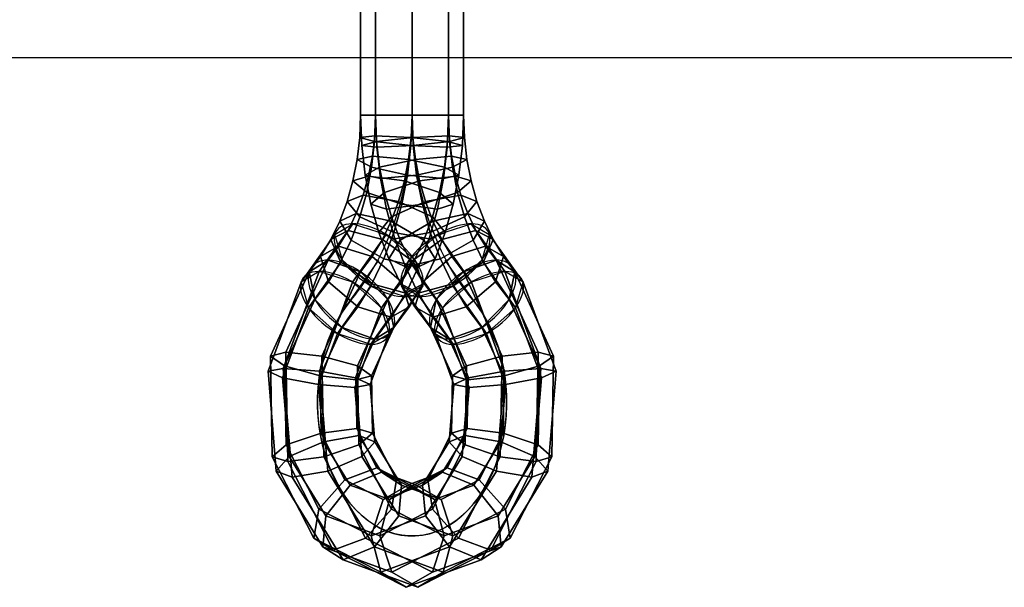
# Model space of a CAD drawing. Units: millimetres. Extents: x -156 to 6367, y -99 to 4116.
# Drawn here: x 3775 to 3821, y 3777 to 3803 of the extents above; entities that cross this region are included whole.
import ezdxf

# ---------------------------------------------------------------- set-up
doc = ezdxf.new("R2010")
doc.units = ezdxf.units.MM
doc.header["$LTSCALE"] = 40

msp = doc.modelspace()

# ---------------------------------------------------------------- linework, layer by layer
at = {"color": 7, "linetype": 'Continuous', "extrusion": (1, 0, 0)}
msp.add_line((3793.133, 3816.147, 123.366), (3793.133, 3798.957, 123.366), dxfattribs=at)
at = {"color": 7, "linetype": 'Continuous'}
msp.add_line((3793.133, 3816.147, 683.707), (3793.133, 3798.957, 683.707), dxfattribs=at)
at = {"color": 7}
msp.add_line((3120.713, 3801.684), (3905.213, 3801.684), dxfattribs=at)
at = {"color": 7, "linetype": 'Continuous', "extrusion": (0.707107, 0, -0.707107)}
msp.add_line((3789.984, 3789.906, 120.216), (3791.571, 3792.151, 121.804), dxfattribs=at)
at = {"color": 7, "linetype": 'Continuous', "extrusion": (0.707107, 0, 0.707107)}
msp.add_line((3796.283, 3789.906, 680.557), (3794.695, 3792.151, 682.145), dxfattribs=at)
at = {"color": 7, "linetype": 'Continuous', "extrusion": (0, 1, 0)}
for centre in [(-3793.133, 123.366, 3798.97), (-3793.133, 123.366, 3798.97), (-3793.133, 683.707, 3798.97), (-3793.133, 683.707, 3798.97)]:
    msp.add_circle(centre, 2.426, dxfattribs=at)
at = {"color": 7, "linetype": 'Continuous', "extrusion": (-0.5, -0.707107, -0.5)}
for centre in [(906.406, -2537.186, -4638.13), (906.406, -2537.186, -4634.955)]:
    msp.add_circle(centre, 2.426, dxfattribs=at)
at = {"color": 7, "linetype": 'Continuous', "extrusion": (0.5, -0.707107, -0.5)}
for centre in [(5287.755, 138.05, -1125.167), (5287.755, 138.05, -1121.992)]:
    msp.add_circle(centre, 2.426, dxfattribs=at)
at = {"color": 7, "linetype": 'Continuous', "extrusion": (0.541756, 0.642651, -0.541756)}
msp.add_circle((-454.968, 3470.559, 4117.289), 2.426, dxfattribs=at)
at = {"color": 7, "linetype": 'Continuous', "extrusion": (-0.541756, 0.642651, -0.541756)}
msp.add_circle((-5345.29, 350.587, 310.951), 2.426, dxfattribs=at)
at = {"color": 7, "linetype": 'Continuous', "extrusion": (0.707107, 0, 0.707107)}
for centre, radius, start, end in [((3798.957, -2187.368, 3165.604), 11.328, 219.9898, 270), ((3785.451, -2198.697, 3165.604), 6.299, 39.9898, 315)]:
    msp.add_arc(centre, radius, start, end, dxfattribs=at)
at = {"color": 7, "linetype": 'Continuous', "extrusion": (0.707107, 0, -0.707107)}
for centre, radius, start, end in [((3798.957, 2780.711, 2594.918), 11.328, 219.9898, 270), ((3785.451, 2769.383, 2594.918), 6.299, 39.9898, 315)]:
    msp.add_arc(centre, radius, start, end, dxfattribs=at)
at = {"color": 7, "linetype": 'Continuous'}
for points in [[(3790.708, 3816.16, 123.366), (3791.418, 3816.16, 125.081), (3791.418, 3798.97, 125.081), (3790.708, 3798.97, 123.366)], [(3791.418, 3816.16, 121.65), (3790.708, 3816.16, 123.366), (3790.708, 3798.97, 123.366), (3791.418, 3798.97, 121.65)], [(3790.708, 3816.16, 683.707), (3791.418, 3816.16, 685.422), (3791.418, 3798.97, 685.422), (3790.708, 3798.97, 683.707)], [(3791.418, 3816.16, 681.991), (3790.708, 3816.16, 683.707), (3790.708, 3798.97, 683.707), (3791.418, 3798.97, 681.991)], [(3793.133, 3816.16, 120.94), (3791.418, 3816.16, 121.65), (3791.418, 3798.97, 121.65), (3793.133, 3798.97, 120.94)], [(3791.418, 3816.16, 125.081), (3793.133, 3816.16, 125.791), (3793.133, 3798.97, 125.791), (3791.418, 3798.97, 125.081)], [(3791.418, 3816.16, 685.422), (3793.133, 3816.16, 686.132), (3793.133, 3798.97, 686.132), (3791.418, 3798.97, 685.422)], [(3793.133, 3816.16, 681.281), (3791.418, 3816.16, 681.991), (3791.418, 3798.97, 681.991), (3793.133, 3798.97, 681.281)], [(3794.848, 3816.16, 121.65), (3793.133, 3816.16, 120.94), (3793.133, 3798.97, 120.94), (3794.848, 3798.97, 121.65)], [(3793.133, 3816.16, 125.791), (3794.848, 3816.16, 125.081), (3794.848, 3798.97, 125.081), (3793.133, 3798.97, 125.791)], [(3793.133, 3816.16, 686.132), (3794.848, 3816.16, 685.422), (3794.848, 3798.97, 685.422), (3793.133, 3798.97, 686.132)], [(3794.848, 3816.16, 681.991), (3793.133, 3816.16, 681.281), (3793.133, 3798.97, 681.281), (3794.848, 3798.97, 681.991)], [(3795.559, 3816.16, 123.366), (3794.848, 3816.16, 121.65), (3794.848, 3798.97, 121.65), (3795.559, 3798.97, 123.366)], [(3794.848, 3816.16, 125.081), (3795.559, 3816.16, 123.366), (3795.559, 3798.97, 123.366), (3794.848, 3798.97, 125.081)], [(3795.559, 3816.16, 683.707), (3794.848, 3816.16, 681.991), (3794.848, 3798.97, 681.991), (3795.559, 3798.97, 683.707)], [(3794.848, 3816.16, 685.422), (3795.559, 3816.16, 683.707), (3795.559, 3798.97, 683.707), (3794.848, 3798.97, 685.422)], [(3790.708, 3798.97, 683.707), (3791.418, 3798.97, 685.422), (3791.382, 3798, 685.458), (3790.668, 3797.923, 683.746)], [(3791.418, 3798.97, 681.991), (3790.708, 3798.97, 683.707), (3790.668, 3797.923, 683.746), (3791.371, 3797.736, 682.038)], [(3790.708, 3798.97, 123.366), (3791.418, 3798.97, 125.081), (3791.465, 3797.736, 125.128), (3790.761, 3797.549, 123.419)], [(3791.418, 3798.97, 121.65), (3790.708, 3798.97, 123.366), (3790.761, 3797.549, 123.419), (3791.475, 3797.472, 121.707)], [(3793.133, 3798.97, 681.281), (3791.418, 3798.97, 681.991), (3791.371, 3797.736, 682.038), (3793.079, 3797.549, 681.335)], [(3791.418, 3798.97, 685.422), (3793.133, 3798.97, 686.132), (3793.094, 3797.923, 686.172), (3791.382, 3798, 685.458)], [(3793.133, 3798.97, 120.94), (3791.418, 3798.97, 121.65), (3791.475, 3797.472, 121.707), (3793.187, 3797.549, 120.994)], [(3791.418, 3798.97, 125.081), (3793.133, 3798.97, 125.791), (3793.173, 3797.923, 125.831), (3791.465, 3797.736, 125.128)], [(3794.848, 3798.97, 681.991), (3793.133, 3798.97, 681.281), (3793.079, 3797.549, 681.335), (3794.792, 3797.472, 682.048)], [(3793.133, 3798.97, 686.132), (3794.848, 3798.97, 685.422), (3794.802, 3797.736, 685.469), (3793.094, 3797.923, 686.172)], [(3794.848, 3798.97, 121.65), (3793.133, 3798.97, 120.94), (3793.187, 3797.549, 120.994), (3794.895, 3797.736, 121.697)], [(3793.133, 3798.97, 125.791), (3794.848, 3798.97, 125.081), (3794.885, 3798, 125.117), (3793.173, 3797.923, 125.831)], [(3795.559, 3798.97, 683.707), (3794.848, 3798.97, 681.991), (3794.792, 3797.472, 682.048), (3795.505, 3797.549, 683.761)], [(3794.848, 3798.97, 685.422), (3795.559, 3798.97, 683.707), (3795.505, 3797.549, 683.761), (3794.802, 3797.736, 685.469)], [(3795.559, 3798.97, 123.366), (3794.848, 3798.97, 121.65), (3794.895, 3797.736, 121.697), (3795.598, 3797.923, 123.405)], [(3794.848, 3798.97, 125.081), (3795.559, 3798.97, 123.366), (3795.598, 3797.923, 123.405), (3794.885, 3798, 125.117)], [(3790.668, 3797.923, 683.746), (3791.382, 3798, 685.458), (3791.271, 3797.042, 685.569), (3790.548, 3796.888, 683.866)], [(3791.371, 3797.736, 682.038), (3790.668, 3797.923, 683.746), (3790.548, 3796.888, 683.866), (3791.23, 3796.517, 682.179)], [(3790.761, 3797.549, 123.419), (3791.465, 3797.736, 125.128), (3791.606, 3796.517, 125.269), (3790.924, 3796.146, 123.582)], [(3793.079, 3797.549, 681.335), (3791.371, 3797.736, 682.038), (3791.23, 3796.517, 682.179), (3792.916, 3796.146, 681.498)], [(3791.382, 3798, 685.458), (3793.094, 3797.923, 686.172), (3792.974, 3796.888, 686.292), (3791.271, 3797.042, 685.569)], [(3791.465, 3797.736, 125.128), (3793.173, 3797.923, 125.831), (3793.293, 3796.888, 125.951), (3791.606, 3796.517, 125.269)], [(3793.094, 3797.923, 686.172), (3794.802, 3797.736, 685.469), (3794.66, 3796.517, 685.61), (3792.974, 3796.888, 686.292)], [(3793.173, 3797.923, 125.831), (3794.885, 3798, 125.117), (3794.996, 3797.042, 125.228), (3793.293, 3796.888, 125.951)], [(3794.895, 3797.736, 121.697), (3793.187, 3797.549, 120.994), (3793.35, 3796.146, 121.157), (3795.037, 3796.517, 121.838)], [(3794.802, 3797.736, 685.469), (3795.505, 3797.549, 683.761), (3795.342, 3796.146, 683.923), (3794.66, 3796.517, 685.61)], [(3794.885, 3798, 125.117), (3795.598, 3797.923, 123.405), (3795.718, 3796.888, 123.525), (3794.996, 3797.042, 125.228)], [(3795.598, 3797.923, 123.405), (3794.895, 3797.736, 121.697), (3795.037, 3796.517, 121.838), (3795.718, 3796.888, 123.525)], [(3791.475, 3797.472, 121.707), (3790.761, 3797.549, 123.419), (3790.924, 3796.146, 123.582), (3791.647, 3795.992, 121.879)], [(3793.187, 3797.549, 120.994), (3791.475, 3797.472, 121.707), (3791.647, 3795.992, 121.879), (3793.35, 3796.146, 121.157)], [(3794.792, 3797.472, 682.048), (3793.079, 3797.549, 681.335), (3792.916, 3796.146, 681.498), (3794.62, 3795.992, 682.22)], [(3795.505, 3797.549, 683.761), (3794.792, 3797.472, 682.048), (3794.62, 3795.992, 682.22), (3795.342, 3796.146, 683.923)], [(3790.548, 3796.888, 683.866), (3791.271, 3797.042, 685.569), (3791.087, 3796.107, 685.753), (3790.35, 3795.878, 684.065)], [(3791.23, 3796.517, 682.179), (3790.548, 3796.888, 683.866), (3790.35, 3795.878, 684.065), (3790.996, 3795.327, 682.414)], [(3791.271, 3797.042, 685.569), (3792.974, 3796.888, 686.292), (3792.775, 3795.878, 686.49), (3791.087, 3796.107, 685.753)], [(3791.606, 3796.517, 125.269), (3793.293, 3796.888, 125.951), (3793.491, 3795.878, 126.149), (3791.84, 3795.327, 125.503)], [(3792.974, 3796.888, 686.292), (3794.66, 3796.517, 685.61), (3794.426, 3795.327, 685.844), (3792.775, 3795.878, 686.49)], [(3793.293, 3796.888, 125.951), (3794.996, 3797.042, 125.228), (3795.18, 3796.107, 125.412), (3793.491, 3795.878, 126.149)], [(3794.996, 3797.042, 125.228), (3795.718, 3796.888, 123.525), (3795.917, 3795.878, 123.724), (3795.18, 3796.107, 125.412)], [(3795.718, 3796.888, 123.525), (3795.037, 3796.517, 121.838), (3795.271, 3795.327, 122.073), (3795.917, 3795.878, 123.724)], [(3790.924, 3796.146, 123.582), (3791.606, 3796.517, 125.269), (3791.84, 3795.327, 125.503), (3791.194, 3794.775, 123.852)], [(3792.916, 3796.146, 681.498), (3791.23, 3796.517, 682.179), (3790.996, 3795.327, 682.414), (3792.646, 3794.775, 681.768)], [(3795.037, 3796.517, 121.838), (3793.35, 3796.146, 121.157), (3793.62, 3794.775, 121.427), (3795.271, 3795.327, 122.073)], [(3794.66, 3796.517, 685.61), (3795.342, 3796.146, 683.923), (3795.072, 3794.775, 684.193), (3794.426, 3795.327, 685.844)], [(3790.35, 3795.878, 684.065), (3791.087, 3796.107, 685.753), (3790.832, 3795.205, 686.008), (3790.074, 3794.905, 684.34)], [(3790.996, 3795.327, 682.414), (3790.35, 3795.878, 684.065), (3790.074, 3794.905, 684.34), (3790.671, 3794.18, 682.738)], [(3791.087, 3796.107, 685.753), (3792.775, 3795.878, 686.49), (3792.5, 3794.905, 686.766), (3790.832, 3795.205, 686.008)], [(3791.647, 3795.992, 121.879), (3790.924, 3796.146, 123.582), (3791.194, 3794.775, 123.852), (3791.931, 3794.547, 122.164)], [(3793.35, 3796.146, 121.157), (3791.647, 3795.992, 121.879), (3791.931, 3794.547, 122.164), (3793.62, 3794.775, 121.427)], [(3791.84, 3795.327, 125.503), (3793.491, 3795.878, 126.149), (3793.767, 3794.905, 126.425), (3792.165, 3794.18, 125.828)], [(3792.775, 3795.878, 686.49), (3794.426, 3795.327, 685.844), (3794.101, 3794.18, 686.169), (3792.5, 3794.905, 686.766)], [(3794.62, 3795.992, 682.22), (3792.916, 3796.146, 681.498), (3792.646, 3794.775, 681.768), (3794.335, 3794.547, 682.505)], [(3793.491, 3795.878, 126.149), (3795.18, 3796.107, 125.412), (3795.435, 3795.205, 125.667), (3793.767, 3794.905, 126.425)], [(3795.342, 3796.146, 683.923), (3794.62, 3795.992, 682.22), (3794.335, 3794.547, 682.505), (3795.072, 3794.775, 684.193)], [(3795.18, 3796.107, 125.412), (3795.917, 3795.878, 123.724), (3796.192, 3794.905, 123.999), (3795.435, 3795.205, 125.667)], [(3795.917, 3795.878, 123.724), (3795.271, 3795.327, 122.073), (3795.596, 3794.18, 122.397), (3796.192, 3794.905, 123.999)], [(3792.646, 3794.775, 681.768), (3790.996, 3795.327, 682.414), (3790.671, 3794.18, 682.738), (3792.273, 3793.455, 682.142)], [(3791.194, 3794.775, 123.852), (3791.84, 3795.327, 125.503), (3792.165, 3794.18, 125.828), (3791.568, 3793.455, 124.226)], [(3795.271, 3795.327, 122.073), (3793.62, 3794.775, 121.427), (3793.994, 3793.455, 121.801), (3795.596, 3794.18, 122.397)], [(3794.426, 3795.327, 685.844), (3795.072, 3794.775, 684.193), (3794.698, 3793.455, 684.567), (3794.101, 3794.18, 686.169)], [(3790.074, 3794.905, 684.34), (3790.832, 3795.205, 686.008), (3790.509, 3794.348, 686.331), (3789.726, 3793.98, 684.689)], [(3790.671, 3794.18, 682.738), (3790.074, 3794.905, 684.34), (3789.726, 3793.98, 684.689), (3790.26, 3793.09, 683.149)], [(3790.832, 3795.205, 686.008), (3792.5, 3794.905, 686.766), (3792.151, 3793.98, 687.114), (3790.509, 3794.348, 686.331)], [(3792.5, 3794.905, 686.766), (3794.101, 3794.18, 686.169), (3793.69, 3793.09, 686.58), (3792.151, 3793.98, 687.114)], [(3792.165, 3794.18, 125.828), (3793.767, 3794.905, 126.425), (3794.115, 3793.98, 126.773), (3792.576, 3793.09, 126.239)], [(3793.767, 3794.905, 126.425), (3795.435, 3795.205, 125.667), (3795.758, 3794.348, 125.99), (3794.115, 3793.98, 126.773)], [(3795.435, 3795.205, 125.667), (3796.192, 3794.905, 123.999), (3796.541, 3793.98, 124.348), (3795.758, 3794.348, 125.99)], [(3796.192, 3794.905, 123.999), (3795.596, 3794.18, 122.397), (3796.007, 3793.09, 122.808), (3796.541, 3793.98, 124.348)], [(3791.931, 3794.547, 122.164), (3791.194, 3794.775, 123.852), (3791.568, 3793.455, 124.226), (3792.326, 3793.155, 122.558)], [(3793.62, 3794.775, 121.427), (3791.931, 3794.547, 122.164), (3792.326, 3793.155, 122.558), (3793.994, 3793.455, 121.801)], [(3794.335, 3794.547, 682.505), (3792.646, 3794.775, 681.768), (3792.273, 3793.455, 682.142), (3793.941, 3793.155, 682.899)], [(3795.072, 3794.775, 684.193), (3794.335, 3794.547, 682.505), (3793.941, 3793.155, 682.899), (3794.698, 3793.455, 684.567)], [(3789.726, 3793.98, 684.689), (3790.509, 3794.348, 686.331), (3790.122, 3793.546, 686.718), (3789.308, 3793.114, 685.106)], [(3790.26, 3793.09, 683.149), (3789.726, 3793.98, 684.689), (3789.308, 3793.114, 685.106), (3789.768, 3792.069, 683.642)], [(3790.509, 3794.348, 686.331), (3792.151, 3793.98, 687.114), (3791.734, 3793.114, 687.532), (3790.122, 3793.546, 686.718)], [(3792.273, 3793.455, 682.142), (3790.671, 3794.18, 682.738), (3790.26, 3793.09, 683.149), (3791.799, 3792.2, 682.615)], [(3791.568, 3793.455, 124.226), (3792.165, 3794.18, 125.828), (3792.576, 3793.09, 126.239), (3792.042, 3792.2, 124.7)], [(3792.151, 3793.98, 687.114), (3793.69, 3793.09, 686.58), (3793.198, 3792.069, 687.072), (3791.734, 3793.114, 687.532)], [(3792.576, 3793.09, 126.239), (3794.115, 3793.98, 126.773), (3794.533, 3793.114, 127.191), (3793.069, 3792.069, 126.731)], [(3794.101, 3794.18, 686.169), (3794.698, 3793.455, 684.567), (3794.225, 3792.2, 685.041), (3793.69, 3793.09, 686.58)], [(3795.596, 3794.18, 122.397), (3793.994, 3793.455, 121.801), (3794.467, 3792.2, 122.274), (3796.007, 3793.09, 122.808)], [(3794.115, 3793.98, 126.773), (3795.758, 3794.348, 125.99), (3796.144, 3793.546, 126.377), (3794.533, 3793.114, 127.191)], [(3795.758, 3794.348, 125.99), (3796.541, 3793.98, 124.348), (3796.959, 3793.114, 124.765), (3796.144, 3793.546, 126.377)], [(3796.541, 3793.98, 124.348), (3796.007, 3793.09, 122.808), (3796.499, 3792.069, 123.301), (3796.959, 3793.114, 124.765)], [(3789.494, 3793.354, 122.152), (3790.352, 3793.857, 120.584), (3788.764, 3791.612, 118.997), (3787.907, 3791.109, 120.565)], [(3790.352, 3793.857, 120.584), (3791.92, 3793.354, 119.727), (3790.333, 3791.109, 118.139), (3788.764, 3791.612, 118.997)], [(3789.308, 3793.114, 685.106), (3790.122, 3793.546, 686.718), (3789.676, 3792.809, 687.164), (3788.826, 3792.317, 685.588)], [(3790.122, 3793.546, 686.718), (3791.734, 3793.114, 687.532), (3791.252, 3792.317, 688.014), (3789.676, 3792.809, 687.164)], [(3794.346, 3793.354, 680.068), (3795.915, 3793.857, 680.925), (3797.502, 3791.612, 679.338), (3795.934, 3791.109, 678.48)], [(3794.533, 3793.114, 127.191), (3796.144, 3793.546, 126.377), (3796.591, 3792.809, 126.823), (3795.015, 3792.317, 127.673)], [(3795.915, 3793.857, 680.925), (3796.772, 3793.354, 682.493), (3798.36, 3791.109, 680.906), (3797.502, 3791.612, 679.338)], [(3796.144, 3793.546, 126.377), (3796.959, 3793.114, 124.765), (3797.441, 3792.317, 125.247), (3796.591, 3792.809, 126.823)], [(3789.85, 3792.142, 123.512), (3789.494, 3793.354, 122.152), (3787.907, 3791.109, 120.565), (3788.262, 3789.897, 121.925)], [(3789.768, 3792.069, 683.642), (3789.308, 3793.114, 685.106), (3788.826, 3792.317, 685.588), (3789.199, 3791.131, 684.21)], [(3791.799, 3792.2, 682.615), (3790.26, 3793.09, 683.149), (3789.768, 3792.069, 683.642), (3791.232, 3791.025, 683.182)], [(3791.92, 3793.354, 119.727), (3793.28, 3792.142, 120.082), (3791.693, 3789.897, 118.494), (3790.333, 3791.109, 118.139)], [(3791.734, 3793.114, 687.532), (3793.198, 3792.069, 687.072), (3792.63, 3791.131, 687.64), (3791.252, 3792.317, 688.014)], [(3792.326, 3793.155, 122.558), (3791.568, 3793.455, 124.226), (3792.042, 3792.2, 124.7), (3792.825, 3791.831, 123.057)], [(3793.941, 3793.155, 682.899), (3792.273, 3793.455, 682.142), (3791.799, 3792.2, 682.615), (3793.442, 3791.831, 683.398)], [(3792.042, 3792.2, 124.7), (3792.576, 3793.09, 126.239), (3793.069, 3792.069, 126.731), (3792.609, 3791.025, 125.267)], [(3793.994, 3793.455, 121.801), (3792.326, 3793.155, 122.558), (3792.825, 3791.831, 123.057), (3794.467, 3792.2, 122.274)], [(3792.986, 3792.142, 680.423), (3794.346, 3793.354, 680.068), (3795.934, 3791.109, 678.48), (3794.574, 3789.897, 678.835)], [(3793.069, 3792.069, 126.731), (3794.533, 3793.114, 127.191), (3795.015, 3792.317, 127.673), (3793.637, 3791.131, 127.299)], [(3793.69, 3793.09, 686.58), (3794.225, 3792.2, 685.041), (3793.658, 3791.025, 685.608), (3793.198, 3792.069, 687.072)], [(3794.698, 3793.455, 684.567), (3793.941, 3793.155, 682.899), (3793.442, 3791.831, 683.398), (3794.225, 3792.2, 685.041)], [(3796.007, 3793.09, 122.808), (3794.467, 3792.2, 122.274), (3795.034, 3791.025, 122.841), (3796.499, 3792.069, 123.301)], [(3796.772, 3793.354, 682.493), (3796.417, 3792.142, 683.853), (3798.004, 3789.897, 682.266), (3798.36, 3791.109, 680.906)], [(3796.959, 3793.114, 124.765), (3796.499, 3792.069, 123.301), (3797.067, 3791.131, 123.869), (3797.441, 3792.317, 125.247)], [(3788.826, 3792.317, 685.588), (3789.676, 3792.809, 687.164), (3789.175, 3792.144, 687.665), (3788.285, 3791.6, 686.129)], [(3789.676, 3792.809, 687.164), (3791.252, 3792.317, 688.014), (3790.711, 3791.6, 688.555), (3789.175, 3792.144, 687.665)], [(3795.015, 3792.317, 127.673), (3796.591, 3792.809, 126.823), (3797.091, 3792.144, 127.324), (3795.555, 3791.6, 128.214)], [(3796.591, 3792.809, 126.823), (3797.441, 3792.317, 125.247), (3797.981, 3791.6, 125.788), (3797.091, 3792.144, 127.324)], [(3788.285, 3791.6, 686.129), (3789.175, 3792.144, 687.665), (3787.195, 3787.815, 689.645), (3786.465, 3787.623, 687.949)], [(3789.175, 3792.144, 687.665), (3790.711, 3791.6, 688.555), (3788.891, 3787.623, 690.374), (3787.195, 3787.815, 689.645)], [(3791.21, 3790.929, 123.868), (3789.85, 3792.142, 123.512), (3788.262, 3789.897, 121.925), (3789.622, 3788.684, 122.28)], [(3789.199, 3791.131, 684.21), (3788.826, 3792.317, 685.588), (3788.285, 3791.6, 686.129), (3788.562, 3790.286, 684.847)], [(3791.232, 3791.025, 683.182), (3789.768, 3792.069, 683.642), (3789.199, 3791.131, 684.21), (3790.578, 3789.945, 683.836)], [(3791.252, 3792.317, 688.014), (3792.63, 3791.131, 687.64), (3791.993, 3790.286, 688.277), (3790.711, 3791.6, 688.555)], [(3793.442, 3791.831, 683.398), (3791.799, 3792.2, 682.615), (3791.232, 3791.025, 683.182), (3792.843, 3790.593, 683.997)], [(3793.28, 3792.142, 120.082), (3793.635, 3790.929, 121.442), (3792.048, 3788.684, 119.854), (3791.693, 3789.897, 118.494)], [(3792.825, 3791.831, 123.057), (3792.042, 3792.2, 124.7), (3792.609, 3791.025, 125.267), (3793.423, 3790.593, 123.655)], [(3792.609, 3791.025, 125.267), (3793.069, 3792.069, 126.731), (3793.637, 3791.131, 127.299), (3793.263, 3789.945, 125.921)], [(3793.198, 3792.069, 687.072), (3793.658, 3791.025, 685.608), (3793.004, 3789.945, 686.262), (3792.63, 3791.131, 687.64)], [(3792.631, 3790.929, 681.783), (3792.986, 3792.142, 680.423), (3794.574, 3789.897, 678.835), (3794.219, 3788.684, 680.195)], [(3794.467, 3792.2, 122.274), (3792.825, 3791.831, 123.057), (3793.423, 3790.593, 123.655), (3795.034, 3791.025, 122.841)], [(3794.225, 3792.2, 685.041), (3793.442, 3791.831, 683.398), (3792.843, 3790.593, 683.997), (3793.658, 3791.025, 685.608)], [(3793.637, 3791.131, 127.299), (3795.015, 3792.317, 127.673), (3795.555, 3791.6, 128.214), (3794.274, 3790.286, 127.936)], [(3796.499, 3792.069, 123.301), (3795.034, 3791.025, 122.841), (3795.689, 3789.945, 123.495), (3797.067, 3791.131, 123.869)], [(3796.417, 3792.142, 683.853), (3795.057, 3790.929, 684.209), (3796.644, 3788.684, 682.621), (3798.004, 3789.897, 682.266)], [(3795.555, 3791.6, 128.214), (3797.091, 3792.144, 127.324), (3799.072, 3787.815, 129.304), (3797.375, 3787.623, 130.033)], [(3797.441, 3792.317, 125.247), (3797.067, 3791.131, 123.869), (3797.704, 3790.286, 124.506), (3797.981, 3791.6, 125.788)], [(3797.091, 3792.144, 127.324), (3797.981, 3791.6, 125.788), (3799.801, 3787.623, 127.608), (3799.072, 3787.815, 129.304)], [(3786.349, 3786.916, 119.007), (3787.068, 3787.047, 117.3), (3788.764, 3791.612, 118.997), (3787.907, 3791.109, 120.565)], [(3787.068, 3787.047, 117.3), (3788.775, 3786.916, 116.581), (3790.333, 3791.109, 118.139), (3788.764, 3791.612, 118.997)], [(3797.492, 3786.916, 676.922), (3799.199, 3787.047, 677.641), (3797.502, 3791.612, 679.338), (3795.934, 3791.109, 678.48)], [(3799.199, 3787.047, 677.641), (3799.918, 3786.916, 679.348), (3798.36, 3791.109, 680.906), (3797.502, 3791.612, 679.338)], [(3788.562, 3790.286, 684.847), (3788.285, 3791.6, 686.129), (3786.465, 3787.623, 687.949), (3787.131, 3787.161, 686.278)], [(3790.711, 3791.6, 688.555), (3791.993, 3790.286, 688.278), (3790.562, 3787.161, 689.709), (3788.891, 3787.623, 690.374)], [(3794.274, 3790.286, 127.936), (3795.555, 3791.6, 128.214), (3797.375, 3787.623, 130.033), (3795.705, 3787.161, 129.368)], [(3797.981, 3791.6, 125.788), (3797.704, 3790.286, 124.506), (3799.135, 3787.161, 125.937), (3799.801, 3787.623, 127.608)], [(3787.039, 3786.6, 120.701), (3786.349, 3786.916, 119.007), (3787.907, 3791.109, 120.565), (3788.262, 3789.897, 121.925)], [(3790.578, 3789.945, 683.836), (3789.199, 3791.131, 684.21), (3788.562, 3790.286, 684.847), (3789.844, 3788.972, 684.57)], [(3788.775, 3786.916, 116.581), (3790.469, 3786.6, 117.271), (3791.693, 3789.897, 118.494), (3790.333, 3791.109, 118.139)], [(3792.778, 3790.426, 123.01), (3791.21, 3790.929, 123.868), (3789.622, 3788.684, 122.28), (3791.19, 3788.181, 121.423)], [(3792.843, 3790.593, 683.997), (3791.232, 3791.025, 683.182), (3790.578, 3789.945, 683.836), (3792.154, 3789.453, 684.686)], [(3793.635, 3790.929, 121.442), (3792.778, 3790.426, 123.01), (3791.19, 3788.181, 121.423), (3792.048, 3788.684, 119.854)], [(3792.63, 3791.131, 687.64), (3793.004, 3789.945, 686.262), (3792.27, 3788.972, 686.996), (3791.993, 3790.286, 688.277)], [(3793.658, 3791.025, 685.608), (3792.843, 3790.593, 683.997), (3792.154, 3789.453, 684.686), (3793.004, 3789.945, 686.262)], [(3793.423, 3790.593, 123.655), (3792.609, 3791.025, 125.267), (3793.263, 3789.945, 125.921), (3794.113, 3789.453, 124.345)], [(3793.489, 3790.426, 683.351), (3792.631, 3790.929, 681.783), (3794.219, 3788.684, 680.195), (3795.076, 3788.181, 681.764)], [(3793.263, 3789.945, 125.921), (3793.637, 3791.131, 127.299), (3794.274, 3790.286, 127.936), (3793.997, 3788.972, 126.655)], [(3795.034, 3791.025, 122.841), (3793.423, 3790.593, 123.655), (3794.113, 3789.453, 124.345), (3795.689, 3789.945, 123.495)], [(3795.057, 3790.929, 684.209), (3793.489, 3790.426, 683.351), (3795.076, 3788.181, 681.764), (3796.644, 3788.684, 682.621)], [(3795.798, 3786.6, 677.612), (3797.492, 3786.916, 676.922), (3795.934, 3791.109, 678.48), (3794.574, 3789.897, 678.835)], [(3797.067, 3791.131, 123.869), (3795.689, 3789.945, 123.495), (3796.422, 3788.972, 124.229), (3797.704, 3790.286, 124.506)], [(3799.918, 3786.916, 679.348), (3799.228, 3786.6, 681.042), (3798.004, 3789.897, 682.266), (3798.36, 3791.109, 680.906)], [(3789.844, 3788.972, 684.57), (3788.562, 3790.286, 684.847), (3787.131, 3787.161, 686.278), (3788.801, 3786.699, 685.613)], [(3791.993, 3790.286, 688.278), (3792.27, 3788.972, 686.996), (3791.227, 3786.699, 688.039), (3790.562, 3787.161, 689.709)], [(3793.997, 3788.972, 126.655), (3794.274, 3790.286, 127.936), (3795.705, 3787.161, 129.368), (3795.039, 3786.699, 127.697)], [(3797.704, 3790.286, 124.506), (3796.422, 3788.972, 124.229), (3797.465, 3786.699, 125.272), (3799.135, 3787.161, 125.937)], [(3788.733, 3786.284, 121.391), (3787.039, 3786.6, 120.701), (3788.262, 3789.897, 121.925), (3789.622, 3788.684, 122.28)], [(3792.154, 3789.453, 684.686), (3790.578, 3789.945, 683.836), (3789.844, 3788.972, 684.57), (3791.38, 3788.427, 685.46)], [(3790.469, 3786.6, 117.271), (3791.159, 3786.284, 118.965), (3792.048, 3788.684, 119.854), (3791.693, 3789.897, 118.494)], [(3793.004, 3789.945, 686.262), (3792.154, 3789.453, 684.686), (3791.38, 3788.427, 685.46), (3792.27, 3788.972, 686.996)], [(3794.113, 3789.453, 124.345), (3793.263, 3789.945, 125.921), (3793.997, 3788.972, 126.655), (3794.887, 3788.427, 125.119)], [(3795.689, 3789.945, 123.495), (3794.113, 3789.453, 124.345), (3794.887, 3788.427, 125.119), (3796.422, 3788.972, 124.229)], [(3795.108, 3786.284, 679.306), (3795.798, 3786.6, 677.612), (3794.574, 3789.897, 678.835), (3794.219, 3788.684, 680.195)], [(3799.228, 3786.6, 681.042), (3797.534, 3786.284, 681.732), (3796.644, 3788.684, 682.621), (3798.004, 3789.897, 682.266)], [(3791.38, 3788.427, 685.46), (3789.844, 3788.972, 684.57), (3788.801, 3786.699, 685.613), (3790.498, 3786.507, 686.342)], [(3792.27, 3788.972, 686.996), (3791.38, 3788.427, 685.46), (3790.498, 3786.507, 686.342), (3791.227, 3786.699, 688.039)], [(3794.887, 3788.427, 125.119), (3793.997, 3788.972, 126.655), (3795.039, 3786.699, 127.697), (3795.768, 3786.507, 126.001)], [(3796.422, 3788.972, 124.229), (3794.887, 3788.427, 125.119), (3795.768, 3786.507, 126.001), (3797.465, 3786.699, 125.272)], [(3790.44, 3786.153, 120.672), (3788.733, 3786.284, 121.391), (3789.622, 3788.684, 122.28), (3791.19, 3788.181, 121.423)], [(3791.159, 3786.284, 118.965), (3790.44, 3786.153, 120.672), (3791.19, 3788.181, 121.423), (3792.048, 3788.684, 119.854)], [(3795.827, 3786.153, 681.013), (3795.108, 3786.284, 679.306), (3794.219, 3788.684, 680.195), (3795.076, 3788.181, 681.764)], [(3797.534, 3786.284, 681.732), (3795.827, 3786.153, 681.013), (3795.076, 3788.181, 681.764), (3796.644, 3788.684, 682.621)], [(3786.465, 3787.623, 687.949), (3787.195, 3787.815, 689.645), (3787.288, 3782.66, 689.552), (3786.551, 3782.888, 687.863)], [(3787.131, 3787.161, 686.278), (3786.465, 3787.623, 687.949), (3786.551, 3782.888, 687.863), (3787.197, 3783.439, 686.212)], [(3787.195, 3787.815, 689.645), (3788.891, 3787.623, 690.374), (3788.977, 3782.888, 690.289), (3787.288, 3782.66, 689.552)], [(3788.891, 3787.623, 690.374), (3790.562, 3787.161, 689.709), (3790.628, 3783.439, 689.643), (3788.977, 3782.888, 690.289)], [(3795.705, 3787.161, 129.368), (3797.375, 3787.623, 130.033), (3797.29, 3782.888, 129.948), (3795.639, 3783.439, 129.302)], [(3797.375, 3787.623, 130.033), (3799.072, 3787.815, 129.304), (3798.978, 3782.66, 129.211), (3797.29, 3782.888, 129.948)], [(3799.072, 3787.815, 129.304), (3799.801, 3787.623, 127.608), (3799.716, 3782.888, 127.522), (3798.978, 3782.66, 129.211)], [(3799.801, 3787.623, 127.608), (3799.135, 3787.161, 125.937), (3799.069, 3783.439, 125.871), (3799.716, 3782.888, 127.522)], [(3786.737, 3782.212, 119.395), (3787.49, 3781.925, 117.722), (3787.068, 3787.047, 117.3), (3786.349, 3786.916, 119.007)], [(3787.49, 3781.925, 117.722), (3789.163, 3782.212, 116.969), (3788.775, 3786.916, 116.581), (3787.068, 3787.047, 117.3)], [(3788.801, 3786.699, 685.613), (3787.131, 3787.161, 686.278), (3787.197, 3783.439, 686.212), (3788.848, 3783.99, 685.566)], [(3790.562, 3787.161, 689.709), (3791.227, 3786.699, 688.039), (3791.274, 3783.99, 687.992), (3790.628, 3783.439, 689.643)], [(3795.039, 3786.699, 127.697), (3795.705, 3787.161, 129.368), (3795.639, 3783.439, 129.302), (3794.993, 3783.99, 127.651)], [(3797.104, 3782.212, 677.31), (3798.776, 3781.925, 678.063), (3799.199, 3787.047, 677.641), (3797.492, 3786.916, 676.922)], [(3799.135, 3787.161, 125.937), (3797.465, 3786.699, 125.272), (3797.418, 3783.99, 125.225), (3799.069, 3783.439, 125.871)], [(3798.776, 3781.925, 678.063), (3799.53, 3782.212, 679.736), (3799.918, 3786.916, 679.348), (3799.199, 3787.047, 677.641)], [(3787.345, 3782.902, 121.008), (3786.737, 3782.212, 119.395), (3786.349, 3786.916, 119.007), (3787.039, 3786.6, 120.701)], [(3788.957, 3783.593, 121.615), (3787.345, 3782.902, 121.008), (3787.039, 3786.6, 120.701), (3788.733, 3786.284, 121.391)], [(3789.163, 3782.212, 116.969), (3790.775, 3782.902, 117.577), (3790.469, 3786.6, 117.271), (3788.775, 3786.916, 116.581)], [(3790.498, 3786.507, 686.342), (3788.801, 3786.699, 685.613), (3788.848, 3783.99, 685.566), (3790.537, 3784.219, 686.303)], [(3790.775, 3782.902, 117.577), (3791.383, 3783.593, 119.19), (3791.159, 3786.284, 118.965), (3790.469, 3786.6, 117.271)], [(3791.227, 3786.699, 688.039), (3790.498, 3786.507, 686.342), (3790.537, 3784.219, 686.303), (3791.274, 3783.99, 687.992)], [(3794.884, 3783.593, 679.531), (3795.491, 3782.902, 677.918), (3795.798, 3786.6, 677.612), (3795.108, 3786.284, 679.306)], [(3795.768, 3786.507, 126.001), (3795.039, 3786.699, 127.697), (3794.993, 3783.99, 127.651), (3795.73, 3784.219, 125.962)], [(3795.491, 3782.902, 677.918), (3797.104, 3782.212, 677.31), (3797.492, 3786.916, 676.922), (3795.798, 3786.6, 677.612)], [(3797.465, 3786.699, 125.272), (3795.768, 3786.507, 126.001), (3795.73, 3784.219, 125.962), (3797.418, 3783.99, 125.225)], [(3798.922, 3782.902, 681.349), (3797.309, 3783.593, 681.956), (3797.534, 3786.284, 681.732), (3799.228, 3786.6, 681.042)], [(3799.53, 3782.212, 679.736), (3798.922, 3782.902, 681.349), (3799.228, 3786.6, 681.042), (3799.918, 3786.916, 679.348)], [(3790.63, 3783.88, 120.862), (3788.957, 3783.593, 121.615), (3788.733, 3786.284, 121.391), (3790.44, 3786.153, 120.672)], [(3791.383, 3783.593, 119.19), (3790.63, 3783.88, 120.862), (3790.44, 3786.153, 120.672), (3791.159, 3786.284, 118.965)], [(3795.637, 3783.88, 681.203), (3794.884, 3783.593, 679.531), (3795.108, 3786.284, 679.306), (3795.827, 3786.153, 681.013)], [(3797.309, 3783.593, 681.956), (3795.637, 3783.88, 681.203), (3795.827, 3786.153, 681.013), (3797.534, 3786.284, 681.732)], [(3790.537, 3784.219, 686.303), (3788.848, 3783.99, 685.566), (3789.968, 3781.792, 684.446), (3791.482, 3782.361, 685.358)], [(3791.274, 3783.99, 687.992), (3790.537, 3784.219, 686.303), (3791.482, 3782.361, 685.358), (3792.394, 3781.792, 686.872)], [(3795.73, 3784.219, 125.962), (3794.993, 3783.99, 127.651), (3793.873, 3781.792, 126.531), (3794.784, 3782.361, 125.017)], [(3797.418, 3783.99, 125.225), (3795.73, 3784.219, 125.962), (3794.784, 3782.361, 125.017), (3796.299, 3781.792, 124.105)], [(3788.848, 3783.99, 685.566), (3787.197, 3783.439, 686.212), (3788.738, 3780.42, 684.672), (3789.968, 3781.792, 684.446)], [(3791.695, 3782.155, 121.927), (3790.217, 3781.552, 122.875), (3788.957, 3783.593, 121.615), (3790.63, 3783.88, 120.862)], [(3790.628, 3783.439, 689.643), (3791.274, 3783.99, 687.992), (3792.394, 3781.792, 686.872), (3792.168, 3780.42, 688.102)], [(3792.642, 3781.552, 120.449), (3791.695, 3782.155, 121.927), (3790.63, 3783.88, 120.862), (3791.383, 3783.593, 119.19)], [(3794.572, 3782.155, 682.268), (3793.624, 3781.552, 680.79), (3794.884, 3783.593, 679.531), (3795.637, 3783.88, 681.203)], [(3794.993, 3783.99, 127.651), (3795.639, 3783.439, 129.302), (3794.098, 3780.42, 127.761), (3793.873, 3781.792, 126.531)], [(3796.05, 3781.552, 683.216), (3794.572, 3782.155, 682.268), (3795.637, 3783.88, 681.203), (3797.309, 3783.593, 681.956)], [(3799.069, 3783.439, 125.871), (3797.418, 3783.99, 125.225), (3796.299, 3781.792, 124.105), (3797.529, 3780.42, 124.331)], [(3787.197, 3783.439, 686.212), (3786.551, 3782.888, 687.863), (3788.512, 3779.048, 685.902), (3788.738, 3780.42, 684.672)], [(3790.217, 3781.552, 122.875), (3789.074, 3780.095, 122.737), (3787.345, 3782.902, 121.008), (3788.957, 3783.593, 121.615)], [(3788.977, 3782.888, 690.289), (3790.628, 3783.439, 689.643), (3792.168, 3780.42, 688.102), (3790.938, 3779.048, 688.328)], [(3792.504, 3780.095, 119.306), (3792.642, 3781.552, 120.449), (3791.383, 3783.593, 119.19), (3790.775, 3782.902, 117.577)], [(3793.624, 3781.552, 680.79), (3793.762, 3780.095, 679.647), (3795.491, 3782.902, 677.918), (3794.884, 3783.593, 679.531)], [(3795.639, 3783.439, 129.302), (3797.29, 3782.888, 129.948), (3795.329, 3779.048, 127.987), (3794.098, 3780.42, 127.761)], [(3797.193, 3780.095, 683.078), (3796.05, 3781.552, 683.216), (3797.309, 3783.593, 681.956), (3798.922, 3782.902, 681.349)], [(3799.716, 3782.888, 127.522), (3799.069, 3783.439, 125.871), (3797.529, 3780.42, 124.331), (3797.754, 3779.048, 125.561)], [(3786.551, 3782.888, 687.863), (3787.288, 3782.66, 689.552), (3789.423, 3778.48, 687.416), (3788.512, 3779.048, 685.902)], [(3789.074, 3780.095, 122.737), (3788.936, 3778.638, 121.594), (3786.737, 3782.212, 119.395), (3787.345, 3782.902, 121.008)], [(3787.288, 3782.66, 689.552), (3788.977, 3782.888, 690.289), (3790.938, 3779.048, 688.328), (3789.423, 3778.48, 687.416)], [(3791.361, 3778.638, 119.168), (3792.504, 3780.095, 119.306), (3790.775, 3782.902, 117.577), (3789.163, 3782.212, 116.969)], [(3793.762, 3780.095, 679.647), (3794.905, 3778.638, 679.509), (3797.104, 3782.212, 677.31), (3795.491, 3782.902, 677.918)], [(3797.29, 3782.888, 129.948), (3798.978, 3782.66, 129.211), (3796.843, 3778.48, 127.075), (3795.329, 3779.048, 127.987)], [(3798.978, 3782.66, 129.211), (3799.716, 3782.888, 127.522), (3797.754, 3779.048, 125.561), (3796.843, 3778.48, 127.075)], [(3797.331, 3778.638, 681.935), (3797.193, 3780.095, 683.078), (3798.922, 3782.902, 681.349), (3799.53, 3782.212, 679.736)], [(3791.482, 3782.361, 685.358), (3789.968, 3781.792, 684.446), (3791.77, 3780.872, 682.644), (3793.005, 3781.582, 683.835)], [(3792.394, 3781.792, 686.872), (3791.482, 3782.361, 685.358), (3793.005, 3781.582, 683.835), (3794.195, 3780.872, 685.07)], [(3794.784, 3782.361, 125.017), (3793.873, 3781.792, 126.531), (3792.071, 3780.872, 124.729), (3793.262, 3781.582, 123.494)], [(3796.299, 3781.792, 124.105), (3794.784, 3782.361, 125.017), (3793.262, 3781.582, 123.494), (3794.497, 3780.872, 122.303)], [(3788.936, 3778.638, 121.594), (3789.883, 3778.035, 120.116), (3787.49, 3781.925, 117.722), (3786.737, 3782.212, 119.395)], [(3789.883, 3778.035, 120.116), (3791.361, 3778.638, 119.168), (3789.163, 3782.212, 116.969), (3787.49, 3781.925, 117.722)], [(3793.262, 3781.582, 123.494), (3792.071, 3780.872, 124.729), (3790.217, 3781.552, 122.875), (3791.695, 3782.155, 121.927)], [(3794.497, 3780.872, 122.303), (3793.262, 3781.582, 123.494), (3791.695, 3782.155, 121.927), (3792.642, 3781.552, 120.449)], [(3793.005, 3781.582, 683.835), (3791.77, 3780.872, 682.644), (3793.624, 3781.552, 680.79), (3794.572, 3782.155, 682.268)], [(3794.195, 3780.872, 685.07), (3793.005, 3781.582, 683.835), (3794.572, 3782.155, 682.268), (3796.05, 3781.552, 683.216)], [(3794.905, 3778.638, 679.509), (3796.383, 3778.035, 680.457), (3798.776, 3781.925, 678.063), (3797.104, 3782.212, 677.31)], [(3796.383, 3778.035, 680.457), (3797.331, 3778.638, 681.935), (3799.53, 3782.212, 679.736), (3798.776, 3781.925, 678.063)], [(3789.968, 3781.792, 684.446), (3788.738, 3780.42, 684.672), (3791.214, 3779.159, 682.195), (3791.77, 3780.872, 682.644)], [(3792.071, 3780.872, 124.729), (3791.622, 3779.159, 125.285), (3789.074, 3780.095, 122.737), (3790.217, 3781.552, 122.875)], [(3791.77, 3780.872, 682.644), (3791.214, 3779.159, 682.195), (3793.762, 3780.095, 679.647), (3793.624, 3781.552, 680.79)], [(3793.873, 3781.792, 126.531), (3794.098, 3780.42, 127.761), (3791.622, 3779.159, 125.285), (3792.071, 3780.872, 124.729)], [(3792.168, 3780.42, 688.102), (3792.394, 3781.792, 686.872), (3794.195, 3780.872, 685.07), (3794.645, 3779.159, 685.626)], [(3795.052, 3779.159, 121.854), (3794.497, 3780.872, 122.303), (3792.642, 3781.552, 120.449), (3792.504, 3780.095, 119.306)], [(3794.645, 3779.159, 685.626), (3794.195, 3780.872, 685.07), (3796.05, 3781.552, 683.216), (3797.193, 3780.095, 683.078)], [(3797.529, 3780.42, 124.331), (3796.299, 3781.792, 124.105), (3794.497, 3780.872, 122.303), (3795.052, 3779.159, 121.854)], [(3788.738, 3780.42, 684.672), (3788.512, 3779.048, 685.902), (3791.664, 3777.445, 682.75), (3791.214, 3779.159, 682.195)], [(3791.622, 3779.159, 125.285), (3792.177, 3777.445, 124.835), (3788.936, 3778.638, 121.594), (3789.074, 3780.095, 122.737)], [(3790.938, 3779.048, 688.328), (3792.168, 3780.42, 688.102), (3794.645, 3779.159, 685.626), (3794.089, 3777.445, 685.176)], [(3791.214, 3779.159, 682.195), (3791.664, 3777.445, 682.75), (3794.905, 3778.638, 679.509), (3793.762, 3780.095, 679.647)], [(3794.603, 3777.445, 122.409), (3795.052, 3779.159, 121.854), (3792.504, 3780.095, 119.306), (3791.361, 3778.638, 119.168)], [(3794.098, 3780.42, 127.761), (3795.329, 3779.048, 127.987), (3792.177, 3777.445, 124.835), (3791.622, 3779.159, 125.285)], [(3794.089, 3777.445, 685.176), (3794.645, 3779.159, 685.626), (3797.193, 3780.095, 683.078), (3797.331, 3778.638, 681.935)], [(3797.754, 3779.048, 125.561), (3797.529, 3780.42, 124.331), (3795.052, 3779.159, 121.854), (3794.603, 3777.445, 122.409)], [(3788.512, 3779.048, 685.902), (3789.423, 3778.48, 687.416), (3792.855, 3776.735, 683.985), (3791.664, 3777.445, 682.75)], [(3792.177, 3777.445, 124.835), (3793.412, 3776.735, 123.644), (3789.883, 3778.035, 120.116), (3788.936, 3778.638, 121.594)], [(3789.423, 3778.48, 687.416), (3790.938, 3779.048, 688.328), (3794.089, 3777.445, 685.176), (3792.855, 3776.735, 683.985)], [(3793.412, 3776.735, 123.644), (3794.603, 3777.445, 122.409), (3791.361, 3778.638, 119.168), (3789.883, 3778.035, 120.116)], [(3791.664, 3777.445, 682.75), (3792.855, 3776.735, 683.985), (3796.383, 3778.035, 680.457), (3794.905, 3778.638, 679.509)], [(3795.329, 3779.048, 127.987), (3796.843, 3778.48, 127.075), (3793.412, 3776.735, 123.644), (3792.177, 3777.445, 124.835)], [(3792.855, 3776.735, 683.985), (3794.089, 3777.445, 685.176), (3797.331, 3778.638, 681.935), (3796.383, 3778.035, 680.457)], [(3796.843, 3778.48, 127.075), (3797.754, 3779.048, 125.561), (3794.603, 3777.445, 122.409), (3793.412, 3776.735, 123.644)]]:
    msp.add_3dface(points, dxfattribs=at)

doc.saveas('drawing.dxf')
